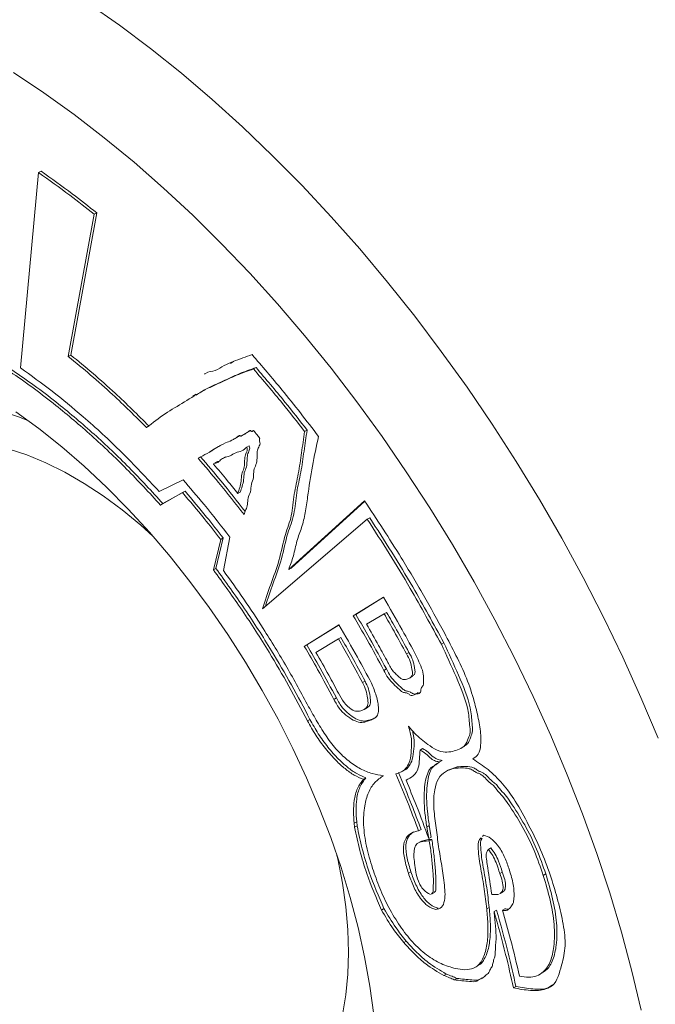
# Model space of a CAD drawing. Units: inches. Extents: x 0.1 to 10.9, y 0 to 8.5.
# Drawn here: x 9 to 9.4, y 6.8 to 7.4 of the extents above; entities that cross this region are included whole.
import ezdxf

# ---------------------------------------------------------------- set-up
doc = ezdxf.new("R2010")
doc.units = ezdxf.units.IN
doc.header["$MEASUREMENT"] = 0

msp = doc.modelspace()

# ---------------------------------------------------------------- linework, layer by layer
at = {"color": 7, "linetype": 'Continuous', "lineweight": 18}
for p, q in [((9.00632, 7.19903), (9.01659, 7.31042)), ((9.018, 7.31123), (9.01659, 7.31042)), ((9.04977, 7.28746), (9.03498, 7.20637)), ((9.04977, 7.28746), (9.04835, 7.28664)), ((9.04835, 7.28664), (9.03357, 7.20556)), ((9.03498, 7.20637), (9.03357, 7.20556)), ((9.12613, 7.20161), (9.1279, 7.20263)), ((9.14066, 7.19929), (9.13925, 7.19847)), ((9.10644, 7.18403), (9.10467, 7.18301)), ((9.07966, 7.16587), (9.07825, 7.16506)), ((9.16981, 7.1636), (9.1684, 7.16279)), ((9.1276, 7.15819), (9.12937, 7.15921)), ((9.13219, 7.16015), (9.13396, 7.16117)), ((9.13828, 7.16274), (9.13929, 7.16333)), ((9.13679, 7.15469), (9.13538, 7.15388)), ((9.10899, 7.14837), (9.10757, 7.14755)), ((9.11389, 7.15085), (9.11566, 7.15187)), ((9.1233, 7.1484), (9.12153, 7.14738)), ((9.11838, 7.14558), (9.11661, 7.14456)), ((9.09902, 7.13531), (9.08541, 7.12861)), ((9.08618, 7.12084), (9.09873, 7.12795)), ((9.08759, 7.12166), (9.10015, 7.12877)), ((9.10015, 7.12877), (9.09873, 7.12795)), ((9.13163, 7.12825), (9.13021, 7.12744)), ((9.08759, 7.12166), (9.08618, 7.12084)), ((9.20258, 7.12333), (9.15932, 7.08407)), ((9.20277, 7.12303), (9.16073, 7.08489)), ((9.20555, 7.11354), (9.20414, 7.11272)), ((9.14439, 7.06165), (9.20414, 7.11272)), ((9.12194, 7.10208), (9.11777, 7.0847)), ((9.12194, 7.10208), (9.12052, 7.10126)), ((9.12206, 7.08353), (9.12581, 7.1025)), ((9.12052, 7.10126), (9.11635, 7.08388)), ((9.16073, 7.08489), (9.15932, 7.08407)), ((9.11777, 7.0847), (9.11635, 7.08388)), ((9.19619, 7.05769), (9.21334, 7.06837)), ((9.19761, 7.05851), (9.21337, 7.06832)), ((9.19761, 7.05851), (9.19619, 7.05769)), ((9.21377, 7.05886), (9.2037, 7.053)), ((9.21519, 7.05967), (9.21377, 7.05886)), ((9.18799, 7.05258), (9.16823, 7.04028)), ((9.18802, 7.05254), (9.16965, 7.04109)), ((9.16965, 7.04109), (9.16823, 7.04028)), ((9.18768, 7.04454), (9.17485, 7.03682)), ((9.1891, 7.04536), (9.18768, 7.04454)), ((9.24786, 7.04231), (9.24645, 7.04149)), ((9.22789, 7.03688), (9.22648, 7.03606)), ((9.21505, 7.02742), (9.21364, 7.0266)), ((9.22816, 7.02217), (9.22993, 7.02319)), ((9.20286, 7.02049), (9.20145, 7.01968)), ((9.23326, 7.01398), (9.23185, 7.01316)), ((9.1865, 7.01087), (9.18508, 7.01005)), ((9.20247, 7.00438), (9.20424, 7.0054)), ((9.17142, 6.99868), (9.17, 6.99786)), ((9.20575, 6.99849), (9.20433, 6.99768)), ((9.23575, 6.98199), (9.23434, 6.98118)), ((9.25797, 6.98235), (9.25974, 6.98337)), ((9.24556, 6.97443), (9.24483, 6.97401)), ((9.24698, 6.97524), (9.24556, 6.97443)), ((9.26578, 6.97688), (9.26436, 6.97607)), ((9.22368, 6.96879), (9.22545, 6.96981)), ((9.2505, 6.96985), (9.24874, 6.96883)), ((9.25034, 6.96971), (9.25547, 6.97157)), ((9.25547, 6.97157), (9.25405, 6.97075)), ((9.20339, 6.96532), (9.20197, 6.96451)), ((9.22769, 6.9648), (9.22627, 6.96398)), ((9.19811, 6.94024), (9.1967, 6.93943)), ((9.1967, 6.93943), (9.19694, 6.93711)), ((9.19811, 6.94024), (9.19835, 6.93793)), ((9.19835, 6.93793), (9.19694, 6.93711)), ((9.23484, 6.93592), (9.23343, 6.9351)), ((9.23954, 6.93807), (9.23813, 6.93725)), ((9.23813, 6.93725), (9.23928, 6.93066)), ((9.23954, 6.93807), (9.2407, 6.93147)), ((9.23474, 6.92909), (9.23297, 6.92807)), ((9.2407, 6.93147), (9.23928, 6.93066)), ((9.24097, 6.9302), (9.23956, 6.92938)), ((9.27055, 6.93269), (9.26988, 6.93193)), ((9.27465, 6.92536), (9.27324, 6.92454)), ((9.22902, 6.91176), (9.22761, 6.91095)), ((9.28122, 6.91159), (9.2798, 6.91077)), ((9.306, 6.91051), (9.30459, 6.90969)), ((9.24079, 6.89896), (9.24256, 6.89998)), ((9.2797, 6.89921), (9.28147, 6.90023)), ((9.21368, 6.89074), (9.21227, 6.88992)), ((9.24462, 6.89102), (9.24321, 6.8902)), ((9.27371, 6.89138), (9.27229, 6.89057)), ((9.27792, 6.88997), (9.27651, 6.88916)), ((9.28274, 6.89069), (9.28133, 6.88988)), ((9.22643, 6.87219), (9.22502, 6.87138)), ((9.2661, 6.85751), (9.26787, 6.85853)), ((9.24917, 6.85348), (9.24776, 6.85267)), ((9.25523, 6.851), (9.25381, 6.85018)), ((9.3024, 6.85314), (9.30416, 6.85416)), ((9.28896, 6.84642), (9.28754, 6.8456))]:
    msp.add_line(p, q, dxfattribs=at)
at = {"color": 7, "linetype": 'Continuous', "lineweight": 18, "flags": 128}
for points in [[(9.04479, 7.40711), (9.0627, 7.39456), (9.08051, 7.3812), (9.09819, 7.36705), (9.11572, 7.35212), (9.13304, 7.33645), (9.15015, 7.32006), (9.167, 7.30299), (9.18357, 7.28527), (9.19982, 7.26692), (9.21572, 7.24798), (9.23126, 7.22849), (9.24639, 7.20847), (9.26109, 7.18798), (9.27534, 7.16703), (9.28911, 7.14568), (9.30238, 7.12395), (9.31511, 7.10189), (9.32729, 7.07954), (9.3389, 7.05694), (9.34992, 7.03413), (9.36032, 7.01114), (9.37008, 6.98803)], [(9.36047, 6.83288), (9.3552, 6.85507), (9.34921, 6.87739), (9.34251, 6.8998), (9.33511, 6.92225), (9.32702, 6.94471), (9.31827, 6.96712), (9.30886, 6.98945), (9.29882, 7.01165), (9.28817, 7.03369), (9.27692, 7.05551), (9.2651, 7.07707), (9.25273, 7.09834), (9.23984, 7.11927), (9.22644, 7.13982), (9.21257, 7.15995), (9.19826, 7.17963), (9.18352, 7.19882), (9.16839, 7.21747), (9.1529, 7.23555), (9.13707, 7.25303), (9.12094, 7.26988), (9.10454, 7.28605), (9.08791, 7.30153), (9.07106, 7.31628), (9.05404, 7.33026), (9.03688, 7.34347), (9.01961, 7.35586), (9.00226, 7.36741)], [(8.86385, 7.05606), (8.86423, 7.06906), (8.86537, 7.08157), (8.86725, 7.09353), (8.86988, 7.10489), (8.87324, 7.11559), (8.87732, 7.1256), (8.88209, 7.13487), (8.88754, 7.14336), (8.89365, 7.15103), (8.90038, 7.15784), (8.90771, 7.16378), (8.91561, 7.1688), (8.92404, 7.17289), (8.93296, 7.17604), (8.94234, 7.17822), (8.95213, 7.17944), (8.9623, 7.17967), (8.97279, 7.17893), (8.98356, 7.17721), (8.99457, 7.17453), (9.00576, 7.17089), (9.01085, 7.16894)], [(9.00367, 7.17406), (9.0168, 7.1645), (9.02982, 7.15413), (9.04267, 7.14301), (9.05531, 7.13115), (9.06771, 7.1186), (9.07981, 7.10541), (9.09159, 7.09161), (9.10299, 7.07725), (9.11399, 7.06238), (9.12455, 7.04704), (9.13463, 7.0313), (9.14419, 7.0152), (9.15322, 6.99879), (9.16166, 6.98214), (9.16951, 6.96528), (9.17673, 6.94829), (9.1833, 6.93122), (9.18919, 6.91412), (9.19439, 6.89705), (9.19888, 6.88007), (9.20265, 6.86323), (9.20567, 6.84659), (9.20795, 6.83021)], [(8.99929, 7.15297), (9.00996, 7.14943), (9.02076, 7.14494), (9.03164, 7.13954), (9.04255, 7.13324), (9.05343, 7.12608), (9.06423, 7.11809), (9.0749, 7.10932), (9.08176, 7.10319)], [(9.18685, 6.92114), (9.18731, 6.91907), (9.18995, 6.90532), (9.19184, 6.89183), (9.19298, 6.87864), (9.19337, 6.86583), (9.19298, 6.85346), (9.19184, 6.8416), (9.18995, 6.83029)]]:
    msp.add_lwpolyline(points, dxfattribs=at)
at = {"color": 7, "linetype": 'Continuous', "lineweight": 18}
for points, knots in [([(9.01659, 7.31042), (9.02254, 7.30618), (9.03318, 7.29862), (9.04372, 7.2903), (9.04835, 7.28664)], [0, 0, 0, 0, 0.5599708, 1, 1, 1, 1]), ([(9.018, 7.31123), (9.02396, 7.307), (9.0346, 7.29944), (9.04513, 7.29112), (9.04977, 7.28746)], [0, 0, 0, 0, 0.5599708, 1, 1, 1, 1]), ([(9.08618, 7.12084), (9.07978, 7.1278), (9.06698, 7.14171), (9.04696, 7.16064), (9.02531, 7.17897), (9.00202, 7.19628), (8.98553, 7.20611), (8.97729, 7.21102)], [0, 0, 0, 0, 0.18667, 0.373346, 0.560032, 0.780022, 1, 1, 1, 1]), ([(9.08759, 7.12166), (9.08119, 7.12861), (9.0684, 7.14253), (9.04838, 7.16146), (9.02673, 7.17978), (9.00344, 7.1971), (8.98695, 7.20693), (8.97871, 7.21184)], [0, 0, 0, 0, 0.18667, 0.373346, 0.560032, 0.780022, 1, 1, 1, 1]), ([(9.03357, 7.20556), (9.03782, 7.20208), (9.04632, 7.19512), (9.0613, 7.1818), (9.07182, 7.17141), (9.07825, 7.16506)], [0, 0, 0, 0, 0.280013, 0.560044, 1, 1, 1, 1]), ([(9.03498, 7.20637), (9.03923, 7.20289), (9.04773, 7.19594), (9.06271, 7.18262), (9.07323, 7.17223), (9.07966, 7.16587)], [0, 0, 0, 0, 0.280013, 0.560044, 1, 1, 1, 1]), ([(9.13839, 7.20668), (9.13661, 7.20603), (9.13304, 7.20472), (9.12768, 7.20272), (9.12237, 7.20053), (9.1177, 7.19715), (9.11324, 7.19689), (9.11145, 7.19569), (9.11123, 7.19555)], [0, 0, 0, 0, 0.192437, 0.387174, 0.582604, 0.778444, 0.974012, 1, 1, 1, 1]), ([(9.17638, 7.15999), (9.16946, 7.16896), (9.1571, 7.18497), (9.1441, 7.20005), (9.13839, 7.20668)], [0, 0, 0, 0, 0.559979, 1, 1, 1, 1]), ([(9.08541, 7.12861), (9.07833, 7.13616), (9.06419, 7.15127), (9.04362, 7.1701), (9.0243, 7.18611), (9.01231, 7.19473), (9.00632, 7.19903)], [0, 0, 0, 0, 0.279983, 0.559964, 0.779987, 1, 1, 1, 1]), ([(9.07825, 7.16506), (9.08169, 7.16774), (9.08857, 7.1731), (9.09987, 7.17953), (9.11, 7.18613), (9.12029, 7.19055), (9.1295, 7.19503), (9.136, 7.19733), (9.13925, 7.19847)], [0, 0, 0, 0, 0.186686, 0.373177, 0.559816, 0.706565, 0.853304, 1, 1, 1, 1]), ([(9.10647, 7.18357), (9.10842, 7.18479), (9.11327, 7.1878), (9.12171, 7.19136), (9.13091, 7.19585), (9.13741, 7.19814), (9.14066, 7.19929)], [0, 0, 0, 0, 0.183466, 0.455682, 0.727882, 1, 1, 1, 1]), ([(9.13925, 7.19847), (9.14479, 7.19197), (9.1547, 7.18035), (9.16421, 7.16815), (9.1684, 7.16279)], [0, 0, 0, 0, 0.559982, 1, 1, 1, 1]), ([(9.14066, 7.19929), (9.14621, 7.19278), (9.15611, 7.18117), (9.16563, 7.16897), (9.16981, 7.1636)], [0, 0, 0, 0, 0.559982, 1, 1, 1, 1]), ([(9.13923, 7.1634), (9.13904, 7.16331), (9.13877, 7.16317), (9.13853, 7.16287), (9.13832, 7.16278), (9.13811, 7.16285), (9.13788, 7.16304), (9.13768, 7.16336), (9.13743, 7.16339), (9.13726, 7.16332), (9.13651, 7.16285), (9.13518, 7.16202), (9.13358, 7.16104), (9.13257, 7.16039), (9.13209, 7.16008), (9.13173, 7.16022), (9.13139, 7.16056), (9.13062, 7.16035), (9.1299, 7.1596), (9.12847, 7.15871), (9.12638, 7.15744), (9.12252, 7.15611), (9.11789, 7.15352), (9.11292, 7.15022), (9.10935, 7.14844), (9.10757, 7.14755)], [0, 0, 0, 0, 0.017564, 0.024757, 0.031446, 0.035328, 0.039355, 0.047325, 0.051444, 0.05597, 0.062795, 0.12529, 0.187789, 0.218962, 0.227015, 0.234475, 0.242507, 0.250052, 0.295327, 0.329596, 0.39005, 0.500247, 0.666828, 0.833529, 1, 1, 1, 1]), ([(9.13923, 7.1634), (9.13992, 7.16256), (9.14116, 7.16105), (9.14239, 7.15953), (9.14293, 7.15886)], [0, 0, 0, 0, 0.560002, 1, 1, 1, 1]), ([(9.16981, 7.1636), (9.16922, 7.15959), (9.16802, 7.15157), (9.16643, 7.13935), (9.16357, 7.12812), (9.16278, 7.11519), (9.15811, 7.10414), (9.15563, 7.08974), (9.1504, 7.07663), (9.14744, 7.06749), (9.14599, 7.06301)], [0, 0, 0, 0, 0.1122673, 0.22464, 0.337332, 0.4501168, 0.5629154, 0.7104048, 0.858131, 1, 1, 1, 1]), ([(9.13133, 7.16049), (9.13128, 7.16045), (9.13089, 7.16019), (9.13019, 7.1597), (9.1295, 7.15932), (9.12918, 7.15914)], [0, 0, 0, 0, 0.076617, 0.558557, 1, 1, 1, 1]), ([(9.13746, 7.16338), (9.13717, 7.1632), (9.13624, 7.16262), (9.13501, 7.16186), (9.13408, 7.16127), (9.13378, 7.16107)], [0, 0, 0, 0, 0.235282, 0.751141, 1, 1, 1, 1]), ([(9.14293, 7.15886), (9.14285, 7.15879), (9.1427, 7.15865), (9.14259, 7.15818), (9.14275, 7.15718), (9.14316, 7.15565), (9.14246, 7.15456), (9.14183, 7.15298), (9.14105, 7.15089), (9.14145, 7.14715), (9.14073, 7.14377), (9.13916, 7.14083), (9.13948, 7.13616), (9.13778, 7.13296), (9.1378, 7.12814), (9.13584, 7.12535), (9.13598, 7.12115), (9.13492, 7.11824), (9.1342, 7.11635), (9.13383, 7.1154)], [0, 0, 0, 0, 0.009014, 0.016819, 0.032135, 0.063053, 0.094883, 0.126943, 0.189174, 0.251527, 0.333981, 0.41778, 0.500644, 0.593784, 0.686384, 0.780078, 0.853363, 0.926412, 1, 1, 1, 1]), ([(9.1684, 7.16279), (9.1678, 7.15878), (9.16661, 7.15075), (9.16501, 7.13853), (9.16215, 7.1273), (9.16137, 7.11438), (9.15669, 7.10332), (9.15421, 7.08892), (9.14892, 7.07564), (9.1459, 7.06631), (9.14439, 7.06165)], [0, 0, 0, 0, 0.111613, 0.223331, 0.335367, 0.447495, 0.559636, 0.706267, 0.853132, 1, 1, 1, 1]), ([(9.15932, 7.08407), (9.16027, 7.08662), (9.16218, 7.09172), (9.1638, 7.1005), (9.16684, 7.10799), (9.16893, 7.11638), (9.1705, 7.12841), (9.17266, 7.1432), (9.17514, 7.1544), (9.17638, 7.15999)], [0, 0, 0, 0, 0.111857, 0.223679, 0.335501, 0.447567, 0.559663, 0.77984, 1, 1, 1, 1]), ([(9.12111, 7.15521), (9.12052, 7.1549), (9.11856, 7.15389), (9.11672, 7.15269), (9.11543, 7.15186)], [0, 0, 0, 0, 0.301915, 1, 1, 1, 1]), ([(9.13538, 7.15388), (9.13448, 7.15304), (9.13271, 7.15136), (9.12889, 7.15099), (9.12637, 7.1488), (9.12337, 7.14819), (9.12084, 7.14722), (9.11942, 7.1453), (9.11793, 7.14475), (9.1169, 7.14484), (9.1166, 7.14446), (9.11645, 7.14426)], [0, 0, 0, 0, 0.167858, 0.333702, 0.49975, 0.624454, 0.748666, 0.875232, 0.937004, 0.968158, 1, 1, 1, 1]), ([(9.13021, 7.12744), (9.13063, 7.12854), (9.13145, 7.13072), (9.1323, 7.13436), (9.13226, 7.13871), (9.134, 7.1414), (9.13409, 7.14528), (9.13427, 7.14879), (9.1352, 7.15079), (9.13578, 7.15238), (9.13551, 7.15338), (9.13538, 7.15388)], [0, 0, 0, 0, 0.140667, 0.279846, 0.419373, 0.560465, 0.682714, 0.804843, 0.914508, 0.956751, 1, 1, 1, 1]), ([(9.13163, 7.12825), (9.13204, 7.12935), (9.13286, 7.13154), (9.13372, 7.13518), (9.13367, 7.13953), (9.13542, 7.14222), (9.13551, 7.14609), (9.13568, 7.14961), (9.13661, 7.1516), (9.13719, 7.1532), (9.13693, 7.15419), (9.13679, 7.15469)], [0, 0, 0, 0, 0.140667, 0.279846, 0.419373, 0.560465, 0.682714, 0.804843, 0.914508, 0.956751, 1, 1, 1, 1]), ([(9.13383, 7.1154), (9.12904, 7.12157), (9.12048, 7.13257), (9.11152, 7.14297), (9.10757, 7.14755)], [0, 0, 0, 0, 0.559998, 1, 1, 1, 1]), ([(9.1345, 7.11716), (9.12995, 7.12301), (9.12164, 7.13369), (9.11293, 7.14379), (9.10899, 7.14837)], [0, 0, 0, 0, 0.546936, 1, 1, 1, 1]), ([(9.11645, 7.14426), (9.11905, 7.14117), (9.12369, 7.13564), (9.12822, 7.12994), (9.13021, 7.12744)], [0, 0, 0, 0, 0.559997, 1, 1, 1, 1]), ([(9.11907, 7.14562), (9.11881, 7.14565), (9.11848, 7.14569), (9.11828, 7.14547), (9.11824, 7.14543)], [0, 0, 0, 0, 0.788752, 1, 1, 1, 1]), ([(9.12581, 7.1025), (9.12092, 7.10879), (9.1122, 7.12003), (9.10305, 7.13064), (9.09902, 7.13531)], [0, 0, 0, 0, 0.559956, 1, 1, 1, 1]), ([(9.09873, 7.12795), (9.10288, 7.12308), (9.11028, 7.11439), (9.11739, 7.10527), (9.12052, 7.10126)], [0, 0, 0, 0, 0.5599655, 1, 1, 1, 1]), ([(9.10015, 7.12877), (9.10429, 7.1239), (9.11169, 7.11521), (9.11881, 7.10609), (9.12194, 7.10208)], [0, 0, 0, 0, 0.5599655, 1, 1, 1, 1]), ([(9.24818, 7.04797), (9.24422, 7.05519), (9.23629, 7.06962), (9.22126, 7.09491), (9.20966, 7.11255), (9.20258, 7.12333)], [0, 0, 0, 0, 0.28001, 0.560032, 1, 1, 1, 1]), ([(9.20555, 7.11354), (9.20976, 7.10707), (9.21819, 7.09413), (9.23247, 7.07044), (9.24202, 7.05298), (9.24786, 7.04231)], [0, 0, 0, 0, 0.280009, 0.560028, 1, 1, 1, 1]), ([(9.20414, 7.11272), (9.20835, 7.10625), (9.21678, 7.09331), (9.23105, 7.06962), (9.24061, 7.05216), (9.24645, 7.04149)], [0, 0, 0, 0, 0.280009, 0.560028, 1, 1, 1, 1]), ([(9.11635, 7.08388), (9.12189, 7.07627), (9.13295, 7.06106), (9.14718, 7.03875), (9.15959, 7.01767), (9.16653, 7.00446), (9.17, 6.99786)], [0, 0, 0, 0, 0.2799859, 0.5599744, 0.7799877, 1, 1, 1, 1]), ([(9.11777, 7.0847), (9.1233, 7.07709), (9.13437, 7.06188), (9.1486, 7.03956), (9.161, 7.01848), (9.16794, 7.00528), (9.17142, 6.99868)], [0, 0, 0, 0, 0.2799859, 0.5599744, 0.7799877, 1, 1, 1, 1]), ([(9.1707, 7.00589), (9.16661, 7.01344), (9.15843, 7.02853), (9.14591, 7.04891), (9.1338, 7.06729), (9.12597, 7.07812), (9.12206, 7.08353)], [0, 0, 0, 0, 0.279985, 0.559975, 0.779994, 1, 1, 1, 1]), ([(9.21334, 7.06837), (9.21695, 7.06217), (9.22339, 7.0511), (9.22946, 7.03984), (9.23213, 7.03488)], [0, 0, 0, 0, 0.559963, 1, 1, 1, 1]), ([(9.21364, 7.0266), (9.21048, 7.03246), (9.20483, 7.04291), (9.19883, 7.05317), (9.19619, 7.05769)], [0, 0, 0, 0, 0.560016, 1, 1, 1, 1]), ([(9.21505, 7.02742), (9.21189, 7.03327), (9.20625, 7.04373), (9.20025, 7.05399), (9.19761, 7.05851)], [0, 0, 0, 0, 0.560016, 1, 1, 1, 1]), ([(9.22648, 7.03606), (9.22416, 7.04034), (9.22002, 7.04799), (9.21568, 7.05554), (9.21377, 7.05886)], [0, 0, 0, 0, 0.559992, 1, 1, 1, 1]), ([(9.22789, 7.03688), (9.22557, 7.04116), (9.22143, 7.04881), (9.2171, 7.05635), (9.21519, 7.05967)], [0, 0, 0, 0, 0.559992, 1, 1, 1, 1]), ([(9.18799, 7.05258), (9.19157, 7.04643), (9.19797, 7.03543), (9.20394, 7.02422), (9.20656, 7.01928)], [0, 0, 0, 0, 0.559966, 1, 1, 1, 1]), ([(9.2037, 7.053), (9.20603, 7.04894), (9.21018, 7.0417), (9.21414, 7.03436), (9.21588, 7.03113)], [0, 0, 0, 0, 0.559999, 1, 1, 1, 1]), ([(9.26436, 6.97607), (9.26554, 6.97684), (9.2679, 6.97839), (9.26905, 6.98367), (9.26901, 6.99057), (9.26764, 6.99913), (9.26501, 7.00999), (9.26108, 7.02216), (9.25481, 7.03517), (9.25039, 7.0437), (9.24818, 7.04797)], [0, 0, 0, 0, 0.082928, 0.166092, 0.249452, 0.374515, 0.499663, 0.666247, 0.833116, 1, 1, 1, 1]), ([(9.18508, 7.01005), (9.18204, 7.01575), (9.17662, 7.02592), (9.1708, 7.03589), (9.16823, 7.04028)], [0, 0, 0, 0, 0.5600033, 1, 1, 1, 1]), ([(9.1865, 7.01087), (9.18346, 7.01657), (9.17803, 7.02674), (9.17221, 7.03671), (9.16965, 7.04109)], [0, 0, 0, 0, 0.5600033, 1, 1, 1, 1]), ([(9.20145, 7.01968), (9.19895, 7.02436), (9.1945, 7.03271), (9.18976, 7.04093), (9.18768, 7.04454)], [0, 0, 0, 0, 0.5599974, 1, 1, 1, 1]), ([(9.20286, 7.02049), (9.20037, 7.02517), (9.19591, 7.03353), (9.19118, 7.04174), (9.1891, 7.04536)], [0, 0, 0, 0, 0.5599974, 1, 1, 1, 1]), ([(9.24645, 7.04149), (9.24926, 7.03538), (9.2549, 7.02316), (9.2608, 7.00892), (9.26225, 6.99985), (9.26246, 6.9956), (9.26315, 6.99099), (9.2616, 6.98752), (9.26016, 6.98351), (9.25668, 6.98149), (9.25412, 6.98075), (9.25284, 6.98039)], [0, 0, 0, 0, 0.25029, 0.500946, 0.563168, 0.625456, 0.688008, 0.750465, 0.833322, 0.916476, 1, 1, 1, 1]), ([(9.24786, 7.04231), (9.25068, 7.0362), (9.25632, 7.02397), (9.26221, 7.00973), (9.26367, 7.00066), (9.26388, 6.99642), (9.26457, 6.9918), (9.26299, 6.98837), (9.2619, 6.98482), (9.2601, 6.98381), (9.25945, 6.98345)], [0, 0, 0, 0, 0.284388, 0.569193, 0.639893, 0.710667, 0.78174, 0.852707, 0.946852, 1, 1, 1, 1]), ([(9.17485, 7.03682), (9.17732, 7.03251), (9.18174, 7.02481), (9.1859, 7.01698), (9.18773, 7.01354)], [0, 0, 0, 0, 0.559991, 1, 1, 1, 1]), ([(9.22733, 7.02178), (9.22826, 7.02216), (9.22963, 7.02271), (9.23012, 7.02517), (9.22947, 7.02805), (9.22901, 7.03171), (9.22733, 7.03459), (9.22648, 7.03606)], [0, 0, 0, 0, 0.256385, 0.374722, 0.50183, 0.7457, 1, 1, 1, 1]), ([(9.22964, 7.02327), (9.2302, 7.02352), (9.23118, 7.02396), (9.23152, 7.026), (9.23089, 7.02886), (9.23042, 7.03253), (9.22875, 7.03541), (9.22789, 7.03688)], [0, 0, 0, 0, 0.1751746, 0.3064355, 0.4474242, 0.7179279, 1, 1, 1, 1]), ([(9.23213, 7.03488), (9.2328, 7.03337), (9.23416, 7.03031), (9.23631, 7.02552), (9.23625, 7.02155), (9.23641, 7.01833), (9.23544, 7.01716), (9.23468, 7.0164), (9.2349, 7.01469), (9.23395, 7.01328), (9.23271, 7.01321), (9.23185, 7.01316)], [0, 0, 0, 0, 0.164942, 0.333537, 0.499093, 0.636538, 0.689625, 0.743733, 0.807941, 0.867552, 1, 1, 1, 1]), ([(9.21588, 7.03113), (9.21639, 7.03021), (9.2174, 7.02841), (9.21907, 7.02564), (9.22113, 7.0241), (9.22278, 7.02217), (9.22509, 7.02105), (9.22642, 7.02149), (9.22733, 7.02178)], [0, 0, 0, 0, 0.168637, 0.333564, 0.500313, 0.62586, 0.745659, 1, 1, 1, 1]), ([(9.23185, 7.01316), (9.23123, 7.01275), (9.23033, 7.01215), (9.22862, 7.01237), (9.22719, 7.01373), (9.22574, 7.01376), (9.22411, 7.01425), (9.22184, 7.01609), (9.21917, 7.01877), (9.21588, 7.0222), (9.21439, 7.02513), (9.21364, 7.0266)], [0, 0, 0, 0, 0.131125, 0.190879, 0.254373, 0.336254, 0.415039, 0.495366, 0.666588, 0.832189, 1, 1, 1, 1]), ([(9.23326, 7.01398), (9.23264, 7.01357), (9.23174, 7.01296), (9.23003, 7.01318), (9.22861, 7.01455), (9.22715, 7.01458), (9.22552, 7.01506), (9.22325, 7.01691), (9.22059, 7.01958), (9.21729, 7.02302), (9.2158, 7.02595), (9.21505, 7.02742)], [0, 0, 0, 0, 0.131125, 0.190879, 0.254373, 0.336254, 0.415039, 0.495366, 0.666588, 0.832189, 1, 1, 1, 1]), ([(9.20113, 7.00379), (9.20192, 7.00409), (9.20346, 7.00466), (9.20482, 7.00716), (9.20437, 7.01106), (9.2036, 7.01525), (9.20217, 7.0182), (9.20145, 7.01968)], [0, 0, 0, 0, 0.192726, 0.376314, 0.564377, 0.782039, 1, 1, 1, 1]), ([(9.20402, 7.00539), (9.20427, 7.0055), (9.20525, 7.00593), (9.20621, 7.00802), (9.20579, 7.01186), (9.20501, 7.01607), (9.20358, 7.01902), (9.20286, 7.02049)], [0, 0, 0, 0, 0.073223, 0.283988, 0.499891, 0.749773, 1, 1, 1, 1]), ([(9.20656, 7.01928), (9.20755, 7.01688), (9.20954, 7.01201), (9.21077, 7.00585), (9.21038, 7.00157), (9.20886, 6.99946), (9.20668, 6.99842), (9.20511, 6.99793), (9.20433, 6.99768)], [0, 0, 0, 0, 0.242665, 0.491898, 0.617372, 0.742228, 0.871376, 1, 1, 1, 1]), ([(9.18773, 7.01354), (9.18874, 7.01175), (9.19075, 7.0082), (9.19468, 7.00419), (9.19843, 7.00297), (9.20022, 7.00352), (9.20113, 7.00379)], [0, 0, 0, 0, 0.2824546, 0.5618268, 0.7781854, 1, 1, 1, 1]), ([(9.20433, 6.99768), (9.20326, 6.9973), (9.20115, 6.99656), (9.19717, 6.99749), (9.19293, 7.00019), (9.18843, 7.00413), (9.18621, 7.00806), (9.18508, 7.01005)], [0, 0, 0, 0, 0.1901939, 0.3742552, 0.5630895, 0.7787789, 1, 1, 1, 1]), ([(9.20575, 6.99849), (9.20468, 6.99812), (9.20257, 6.99738), (9.19858, 6.9983), (9.19435, 7.00101), (9.18984, 7.00494), (9.18762, 7.00888), (9.1865, 7.01087)], [0, 0, 0, 0, 0.1901939, 0.3742552, 0.5630895, 0.7787789, 1, 1, 1, 1]), ([(9.21337, 6.96655), (9.21125, 6.96686), (9.20703, 6.96748), (9.20028, 6.97025), (9.19349, 6.97464), (9.18687, 6.98088), (9.18088, 6.98861), (9.17556, 6.99713), (9.17232, 7.00297), (9.1707, 7.00589)], [0, 0, 0, 0, 0.139885, 0.279768, 0.419548, 0.559319, 0.706507, 0.853152, 1, 1, 1, 1]), ([(9.17, 6.99786), (9.17155, 6.99509), (9.17465, 6.98954), (9.18024, 6.98191), (9.18587, 6.97547), (9.19143, 6.97044), (9.19673, 6.96663), (9.20022, 6.96521), (9.20197, 6.96451)], [0, 0, 0, 0, 0.186658, 0.373363, 0.560052, 0.706767, 0.853441, 1, 1, 1, 1]), ([(9.17142, 6.99868), (9.17297, 6.9959), (9.17606, 6.99036), (9.18165, 6.98272), (9.18729, 6.97628), (9.19285, 6.97126), (9.19814, 6.96745), (9.20164, 6.96603), (9.20339, 6.96532)], [0, 0, 0, 0, 0.186658, 0.373363, 0.560052, 0.706767, 0.853441, 1, 1, 1, 1]), ([(9.20929, 6.99997), (9.20889, 6.99973), (9.2078, 6.99907), (9.20654, 6.99872), (9.20575, 6.99849)], [0, 0, 0, 0, 0.366609, 1, 1, 1, 1]), ([(9.2277, 6.99476), (9.22838, 6.99231), (9.22975, 6.98741), (9.22929, 6.98104), (9.22878, 6.97526), (9.22682, 6.97115), (9.22401, 6.96869), (9.22167, 6.96792), (9.2205, 6.96753)], [0, 0, 0, 0, 0.185453, 0.372347, 0.559363, 0.706042, 0.853024, 1, 1, 1, 1]), ([(9.22987, 6.99223), (9.23021, 6.99094), (9.2312, 6.98719), (9.23067, 6.98188), (9.23021, 6.97605), (9.22819, 6.97204), (9.22643, 6.97018), (9.22528, 6.96972), (9.22527, 6.96971)], [0, 0, 0, 0, 0.128886, 0.372139, 0.615548, 0.806459, 0.997763, 1, 1, 1, 1]), ([(9.25284, 6.98039), (9.25144, 6.98017), (9.24864, 6.97975), (9.24377, 6.98085), (9.23911, 6.98406), (9.23496, 6.98743), (9.23109, 6.99054), (9.22882, 6.99335), (9.2277, 6.99476)], [0, 0, 0, 0, 0.186849, 0.373582, 0.560207, 0.70719, 0.853985, 1, 1, 1, 1]), ([(9.22627, 6.96398), (9.22773, 6.96471), (9.23065, 6.96616), (9.23354, 6.97025), (9.2339, 6.97603), (9.23419, 6.97946), (9.23434, 6.98118)], [0, 0, 0, 0, 0.279416, 0.559706, 0.779712, 1, 1, 1, 1]), ([(9.23434, 6.98118), (9.23542, 6.98055), (9.23758, 6.97929), (9.24036, 6.97626), (9.24321, 6.97469), (9.24478, 6.97451), (9.24556, 6.97443)], [0, 0, 0, 0, 0.2789145, 0.5597644, 0.7793659, 1, 1, 1, 1]), ([(9.23575, 6.98199), (9.23683, 6.98137), (9.23899, 6.98011), (9.24178, 6.97708), (9.24462, 6.9755), (9.24619, 6.97533), (9.24698, 6.97524)], [0, 0, 0, 0, 0.2789145, 0.5597644, 0.7793659, 1, 1, 1, 1]), ([(9.2439, 6.97349), (9.24389, 6.97348), (9.24331, 6.97316), (9.2424, 6.97212), (9.24054, 6.97136), (9.23892, 6.96901), (9.23759, 6.96536), (9.23673, 6.9597), (9.23645, 6.95301), (9.23699, 6.94525), (9.23775, 6.93992), (9.23813, 6.93725)], [0, 0, 0, 0, 0.000561, 0.067003, 0.133722, 0.20036, 0.333697, 0.466867, 0.644683, 0.822189, 1, 1, 1, 1]), ([(9.24521, 6.97422), (9.24473, 6.97382), (9.24375, 6.97297), (9.24196, 6.97216), (9.24033, 6.96984), (9.23901, 6.96617), (9.23814, 6.96052), (9.23787, 6.95383), (9.23841, 6.94607), (9.23917, 6.94074), (9.23954, 6.93807)], [0, 0, 0, 0, 0.062865, 0.12988, 0.196813, 0.330742, 0.464503, 0.643107, 0.821401, 1, 1, 1, 1]), ([(9.30856, 6.90999), (9.30684, 6.91478), (9.3034, 6.92438), (9.29628, 6.93841), (9.28942, 6.95135), (9.28147, 6.9622), (9.27312, 6.97045), (9.26728, 6.97419), (9.26436, 6.97607)], [0, 0, 0, 0, 0.18663, 0.373394, 0.560168, 0.706704, 0.853344, 1, 1, 1, 1]), ([(9.2205, 6.96753), (9.22304, 6.96149), (9.22757, 6.95071), (9.23164, 6.93987), (9.23343, 6.9351)], [0, 0, 0, 0, 0.5599685, 1, 1, 1, 1]), ([(9.22191, 6.96835), (9.22445, 6.96231), (9.22898, 6.95152), (9.23305, 6.94068), (9.23484, 6.93592)], [0, 0, 0, 0, 0.5599685, 1, 1, 1, 1]), ([(9.2446, 6.92748), (9.24419, 6.93102), (9.24337, 6.93811), (9.24176, 6.94892), (9.24223, 6.95806), (9.24441, 6.96513), (9.24851, 6.96928), (9.25221, 6.97026), (9.25405, 6.97075)], [0, 0, 0, 0, 0.1866499, 0.3730137, 0.5599322, 0.7064153, 0.8532167, 1, 1, 1, 1]), ([(9.25405, 6.97075), (9.25538, 6.97087), (9.25803, 6.97112), (9.26146, 6.97089), (9.26433, 6.96986), (9.26622, 6.96829), (9.26791, 6.96782), (9.26984, 6.96675), (9.27198, 6.96466), (9.2742, 6.96236), (9.27646, 6.96085), (9.27853, 6.9578), (9.28147, 6.95494), (9.28637, 6.94791), (9.29278, 6.93777), (9.29974, 6.92385), (9.30297, 6.91441), (9.30459, 6.90969)], [0, 0, 0, 0, 0.06999, 0.140034, 0.170799, 0.201607, 0.225921, 0.249773, 0.28899, 0.328017, 0.358868, 0.389647, 0.444644, 0.499679, 0.666456, 0.833231, 1, 1, 1, 1]), ([(9.25547, 6.97157), (9.25679, 6.97169), (9.25944, 6.97193), (9.26288, 6.97171), (9.26575, 6.97067), (9.26763, 6.96911), (9.26933, 6.96863), (9.27126, 6.96757), (9.2734, 6.96547), (9.27561, 6.96318), (9.27787, 6.96167), (9.27994, 6.95861), (9.28288, 6.95576), (9.28778, 6.94873), (9.29419, 6.93859), (9.30115, 6.92467), (9.30439, 6.91523), (9.306, 6.91051)], [0, 0, 0, 0, 0.06999, 0.140034, 0.170799, 0.201607, 0.225921, 0.249773, 0.28899, 0.328017, 0.358868, 0.389647, 0.444644, 0.499679, 0.666456, 0.833231, 1, 1, 1, 1]), ([(9.20197, 6.96451), (9.20072, 6.96288), (9.1982, 6.95963), (9.19664, 6.95299), (9.19618, 6.94619), (9.19652, 6.94168), (9.1967, 6.93943)], [0, 0, 0, 0, 0.2797833, 0.5596778, 0.77986, 1, 1, 1, 1]), ([(9.20339, 6.96532), (9.20213, 6.9637), (9.19962, 6.96045), (9.19805, 6.95381), (9.19759, 6.94701), (9.19794, 6.9425), (9.19811, 6.94024)], [0, 0, 0, 0, 0.2797833, 0.5596778, 0.77986, 1, 1, 1, 1]), ([(9.20716, 6.91371), (9.2059, 6.91793), (9.20338, 6.92638), (9.20171, 6.93864), (9.20228, 6.94891), (9.20453, 6.95704), (9.20813, 6.96298), (9.21162, 6.96536), (9.21337, 6.96655)], [0, 0, 0, 0, 0.186609, 0.373126, 0.559567, 0.706545, 0.853145, 1, 1, 1, 1]), ([(9.23928, 6.93066), (9.23699, 6.93689), (9.23289, 6.94802), (9.22829, 6.9591), (9.22627, 6.96398)], [0, 0, 0, 0, 0.559969, 1, 1, 1, 1]), ([(9.19694, 6.93711), (9.19785, 6.93274), (9.19967, 6.92405), (9.20445, 6.90818), (9.2093, 6.89686), (9.21227, 6.88992)], [0, 0, 0, 0, 0.28126, 0.559795, 1, 1, 1, 1]), ([(9.19835, 6.93793), (9.19926, 6.93356), (9.20108, 6.92486), (9.20586, 6.909), (9.21071, 6.89768), (9.21368, 6.89074)], [0, 0, 0, 0, 0.28126, 0.559795, 1, 1, 1, 1]), ([(9.23343, 6.9351), (9.232, 6.9348), (9.22916, 6.93421), (9.22602, 6.93119), (9.22431, 6.92604), (9.22532, 6.91873), (9.22685, 6.91354), (9.22761, 6.91095)], [0, 0, 0, 0, 0.186854, 0.373492, 0.559618, 0.77956, 1, 1, 1, 1]), ([(9.23067, 6.93458), (9.22958, 6.93375), (9.22737, 6.93206), (9.22574, 6.92682), (9.22673, 6.91955), (9.22826, 6.91436), (9.22902, 6.91176)], [0, 0, 0, 0, 0.224233, 0.454702, 0.727042, 1, 1, 1, 1]), ([(9.23115, 6.9166), (9.23097, 6.91808), (9.2306, 6.92104), (9.23096, 6.92499), (9.23244, 6.92838), (9.23586, 6.92915), (9.23833, 6.9293), (9.23956, 6.92938)], [0, 0, 0, 0, 0.18654, 0.373229, 0.558385, 0.780127, 1, 1, 1, 1]), ([(9.23463, 6.92885), (9.2355, 6.92925), (9.23741, 6.93013), (9.23971, 6.93017), (9.24097, 6.9302)], [0, 0, 0, 0, 0.450014, 1, 1, 1, 1]), ([(9.23956, 6.92938), (9.23999, 6.92659), (9.24084, 6.92101), (9.24141, 6.91423), (9.24187, 6.90883), (9.24195, 6.9053), (9.24168, 6.9025), (9.24199, 6.89991), (9.24113, 6.89944), (9.24083, 6.89928)], [0, 0, 0, 0, 0.2600189, 0.5198574, 0.6498472, 0.779709, 0.8662114, 0.9537632, 1, 1, 1, 1]), ([(9.24097, 6.9302), (9.2414, 6.92741), (9.24225, 6.92183), (9.24283, 6.91505), (9.24328, 6.90964), (9.24336, 6.90611), (9.2431, 6.90332), (9.2434, 6.90073), (9.24254, 6.90026), (9.24225, 6.9001)], [0, 0, 0, 0, 0.2600189, 0.5198574, 0.6498472, 0.779709, 0.8662114, 0.9537632, 1, 1, 1, 1]), ([(9.26918, 6.93113), (9.26874, 6.93073), (9.26735, 6.92947), (9.26749, 6.92473), (9.26787, 6.91929), (9.2693, 6.91151), (9.27102, 6.90187), (9.27187, 6.89434), (9.27229, 6.89057)], [0, 0, 0, 0, 0.060517, 0.194394, 0.328616, 0.462886, 0.731441, 1, 1, 1, 1]), ([(9.26967, 6.93088), (9.26959, 6.9308), (9.26862, 6.92976), (9.26898, 6.92547), (9.26927, 6.92013), (9.27073, 6.91232), (9.27243, 6.90269), (9.27328, 6.89515), (9.27371, 6.89138)], [0, 0, 0, 0, 0.012804, 0.15348, 0.294519, 0.435608, 0.717801, 1, 1, 1, 1]), ([(9.28488, 6.91377), (9.28412, 6.91605), (9.28262, 6.9206), (9.27899, 6.92661), (9.27469, 6.93133), (9.27193, 6.93224), (9.27055, 6.93269)], [0, 0, 0, 0, 0.279766, 0.55992, 0.779324, 1, 1, 1, 1]), ([(9.24321, 6.8902), (9.24443, 6.89048), (9.24689, 6.89103), (9.24841, 6.89518), (9.24863, 6.90013), (9.24776, 6.90736), (9.24649, 6.91644), (9.24523, 6.9238), (9.2446, 6.92748)], [0, 0, 0, 0, 0.1242747, 0.248841, 0.3739016, 0.4990963, 0.7495728, 1, 1, 1, 1]), ([(9.27518, 6.89887), (9.2744, 6.90395), (9.27342, 6.91036), (9.27233, 6.91797), (9.27161, 6.92217), (9.2727, 6.92375), (9.27324, 6.92454)], [0, 0, 0, 0, 0.560402, 0.707329, 0.854258, 1, 1, 1, 1]), ([(9.27324, 6.92454), (9.27411, 6.92338), (9.27584, 6.92106), (9.27809, 6.9163), (9.27915, 6.91287), (9.2798, 6.91077)], [0, 0, 0, 0, 0.27966, 0.559936, 1, 1, 1, 1]), ([(9.27465, 6.92536), (9.27552, 6.9242), (9.27726, 6.92187), (9.2795, 6.91711), (9.28057, 6.91369), (9.28122, 6.91159)], [0, 0, 0, 0, 0.27966, 0.559936, 1, 1, 1, 1]), ([(9.24019, 6.89876), (9.23881, 6.89953), (9.23673, 6.90069), (9.23449, 6.90386), (9.23285, 6.90729), (9.23169, 6.91168), (9.23133, 6.91496), (9.23115, 6.9166)], [0, 0, 0, 0, 0.248299, 0.373778, 0.499107, 0.749433, 1, 1, 1, 1]), ([(9.25447, 6.8566), (9.25177, 6.85739), (9.24637, 6.85897), (9.23794, 6.86406), (9.22986, 6.87142), (9.2226, 6.8808), (9.2163, 6.89126), (9.21112, 6.90243), (9.20848, 6.90994), (9.20716, 6.91371)], [0, 0, 0, 0, 0.139954, 0.279837, 0.419638, 0.559554, 0.706477, 0.853146, 1, 1, 1, 1]), ([(9.22761, 6.91095), (9.2285, 6.90847), (9.23028, 6.90354), (9.23398, 6.89685), (9.23872, 6.89178), (9.24171, 6.89073), (9.24321, 6.8902)], [0, 0, 0, 0, 0.280494, 0.560365, 0.780336, 1, 1, 1, 1]), ([(9.22902, 6.91176), (9.22991, 6.90929), (9.23169, 6.90436), (9.2354, 6.89767), (9.24013, 6.89259), (9.24313, 6.89154), (9.24462, 6.89102)], [0, 0, 0, 0, 0.280494, 0.560365, 0.780336, 1, 1, 1, 1]), ([(9.2798, 6.91077), (9.28031, 6.90934), (9.28134, 6.90646), (9.28184, 6.90257), (9.28115, 6.90009), (9.28016, 6.89959), (9.27982, 6.89941)], [0, 0, 0, 0, 0.312122, 0.623514, 0.868215, 1, 1, 1, 1]), ([(9.28122, 6.91159), (9.28173, 6.91015), (9.28275, 6.90728), (9.28326, 6.90339), (9.28256, 6.9009), (9.28158, 6.9004), (9.28123, 6.90023)], [0, 0, 0, 0, 0.312122, 0.623514, 0.868215, 1, 1, 1, 1]), ([(9.28133, 6.88988), (9.28202, 6.88973), (9.2834, 6.88944), (9.2849, 6.89042), (9.28631, 6.89194), (9.28773, 6.89407), (9.28803, 6.8989), (9.28761, 6.9054), (9.28579, 6.91098), (9.28488, 6.91377)], [0, 0, 0, 0, 0.084014, 0.16564, 0.249204, 0.373465, 0.499111, 0.749676, 1, 1, 1, 1]), ([(9.28754, 6.8456), (9.2908, 6.84497), (9.29733, 6.84372), (9.30538, 6.84422), (9.31129, 6.84736), (9.31367, 6.85357), (9.31583, 6.86117), (9.3177, 6.87061), (9.31582, 6.88356), (9.31271, 6.89669), (9.30994, 6.90555), (9.30856, 6.90999)], [0, 0, 0, 0, 0.125084, 0.250197, 0.333092, 0.416482, 0.499911, 0.6248, 0.749753, 0.874866, 1, 1, 1, 1]), ([(9.30459, 6.90969), (9.306, 6.90495), (9.30882, 6.89546), (9.31114, 6.88157), (9.31101, 6.86988), (9.30901, 6.86059), (9.3055, 6.85498), (9.30101, 6.85214), (9.29626, 6.85149), (9.29281, 6.85195), (9.29109, 6.85218)], [0, 0, 0, 0, 0.166492, 0.333288, 0.499375, 0.62449, 0.749494, 0.833212, 0.916334, 1, 1, 1, 1]), ([(9.306, 6.91051), (9.30742, 6.90577), (9.31024, 6.89628), (9.31255, 6.8824), (9.31244, 6.87066), (9.31038, 6.86149), (9.30741, 6.85617), (9.30465, 6.85467), (9.30387, 6.85425)], [0, 0, 0, 0, 0.208604, 0.417587, 0.625684, 0.782445, 0.939067, 1, 1, 1, 1]), ([(9.27899, 6.89887), (9.2783, 6.89881), (9.27706, 6.89871), (9.27575, 6.89882), (9.27518, 6.89887)], [0, 0, 0, 0, 0.559912, 1, 1, 1, 1]), ([(9.21227, 6.88992), (9.21443, 6.88626), (9.2183, 6.8797), (9.22296, 6.87392), (9.22502, 6.87138)], [0, 0, 0, 0, 0.559818, 1, 1, 1, 1]), ([(9.21368, 6.89074), (9.21585, 6.88707), (9.21972, 6.88052), (9.22438, 6.87474), (9.22643, 6.87219)], [0, 0, 0, 0, 0.559818, 1, 1, 1, 1]), ([(9.25381, 6.85018), (9.25527, 6.84999), (9.25819, 6.84959), (9.26243, 6.84928), (9.26626, 6.84885), (9.26831, 6.85073), (9.27054, 6.85115), (9.27164, 6.85297), (9.27311, 6.85374), (9.27395, 6.85487), (9.27433, 6.85631), (9.27535, 6.85736), (9.27586, 6.85946), (9.27632, 6.86177), (9.27708, 6.86363), (9.2772, 6.86774), (9.27778, 6.87314), (9.27749, 6.88075), (9.27687, 6.8858), (9.27656, 6.88833)], [0, 0, 0, 0, 0.083291, 0.166644, 0.25005, 0.296652, 0.343355, 0.39005, 0.420918, 0.451663, 0.475752, 0.500005, 0.543815, 0.587665, 0.622154, 0.656673, 0.779972, 0.890003, 1, 1, 1, 1]), ([(9.27229, 6.89057), (9.27259, 6.88741), (9.27318, 6.88109), (9.27289, 6.87222), (9.2716, 6.86553), (9.2696, 6.86114), (9.26765, 6.85832), (9.26437, 6.85652), (9.26002, 6.85561), (9.25632, 6.85627), (9.25447, 6.8566)], [0, 0, 0, 0, 0.166689, 0.333516, 0.500119, 0.583265, 0.666718, 0.750107, 0.874997, 1, 1, 1, 1]), ([(9.27371, 6.89138), (9.274, 6.88823), (9.27459, 6.88191), (9.2743, 6.87304), (9.27303, 6.86633), (9.271, 6.86199), (9.26947, 6.85953), (9.26807, 6.8588), (9.26761, 6.85856)], [0, 0, 0, 0, 0.235893, 0.47198, 0.707752, 0.825417, 0.943517, 1, 1, 1, 1]), ([(9.27656, 6.88833), (9.27655, 6.88848), (9.27654, 6.88876), (9.27652, 6.88904), (9.27651, 6.88916)], [0, 0, 0, 0, 0.559999, 1, 1, 1, 1]), ([(9.27651, 6.88916), (9.2788, 6.88098), (9.2829, 6.86639), (9.28612, 6.85195), (9.28754, 6.8456)], [0, 0, 0, 0, 0.559986, 1, 1, 1, 1]), ([(9.27792, 6.88997), (9.28022, 6.8818), (9.28432, 6.8672), (9.28754, 6.85277), (9.28896, 6.84642)], [0, 0, 0, 0, 0.559986, 1, 1, 1, 1]), ([(9.29109, 6.85218), (9.28942, 6.85919), (9.28645, 6.87171), (9.28289, 6.88432), (9.28133, 6.88988)], [0, 0, 0, 0, 0.559975, 1, 1, 1, 1]), ([(9.28274, 6.89069), (9.28346, 6.89051), (9.28451, 6.89024), (9.28524, 6.89072), (9.28548, 6.89088)], [0, 0, 0, 0, 0.677387, 1, 1, 1, 1]), ([(9.22643, 6.87219), (9.22844, 6.86998), (9.23244, 6.86556), (9.24007, 6.85882), (9.24573, 6.85551), (9.24917, 6.85348)], [0, 0, 0, 0, 0.281187, 0.561598, 1, 1, 1, 1]), ([(9.22502, 6.87138), (9.22702, 6.86916), (9.23103, 6.86474), (9.23866, 6.85801), (9.24431, 6.85469), (9.24776, 6.85267)], [0, 0, 0, 0, 0.281187, 0.561598, 1, 1, 1, 1]), ([(9.24776, 6.85267), (9.24889, 6.85225), (9.25089, 6.8515), (9.25292, 6.85059), (9.25381, 6.85018)], [0, 0, 0, 0, 0.5604196, 1, 1, 1, 1]), ([(9.24917, 6.85348), (9.2503, 6.85306), (9.25231, 6.85231), (9.25434, 6.8514), (9.25523, 6.851)], [0, 0, 0, 0, 0.5604196, 1, 1, 1, 1]), ([(9.25523, 6.851), (9.25668, 6.8508), (9.2596, 6.85041), (9.26385, 6.85009), (9.26766, 6.8497), (9.26968, 6.85141), (9.27091, 6.85188), (9.27147, 6.8521)], [0, 0, 0, 0, 0.248059, 0.496303, 0.744703, 0.883494, 1, 1, 1, 1]), ([(9.28896, 6.84642), (9.29219, 6.84584), (9.29865, 6.84468), (9.30602, 6.84457), (9.30906, 6.84671), (9.3098, 6.84722)], [0, 0, 0, 0, 0.431187, 0.862476, 1, 1, 1, 1])]:
    msp.add_open_spline(points, degree=3, knots=knots, dxfattribs=at)

doc.saveas('drawing.dxf')
